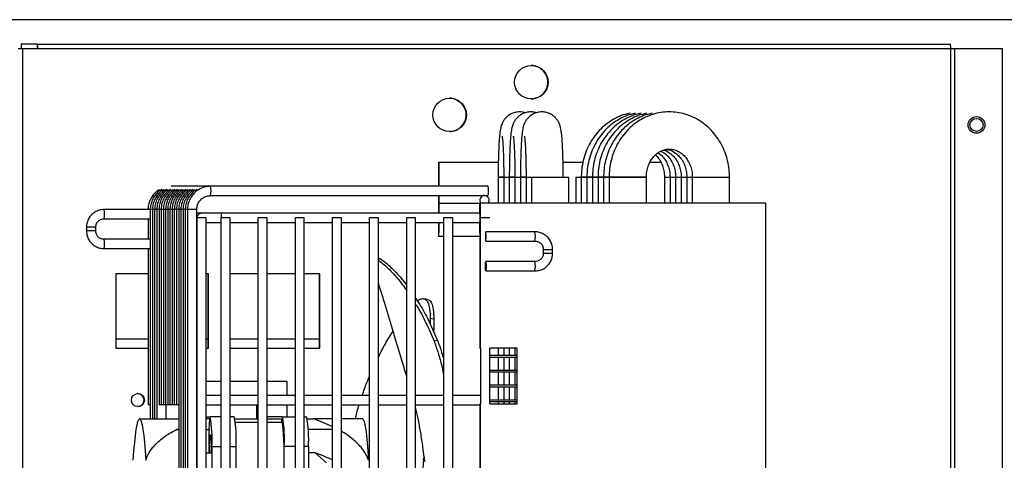
# Model space of a CAD drawing. Units: millimetres. Extents: x 19805 to 43817, y 301 to 7730.
# Drawn here: x 27943 to 28208, y 3445 to 3563 of the extents above; entities that cross this region are included whole.
import ezdxf

# ---------------------------------------------------------------- set-up
doc = ezdxf.new("R2010")
doc.units = ezdxf.units.MM

msp = doc.modelspace()

# ---------------------------------------------------------------- linework, layer by layer
at = {"color": 7, "linetype": 'Continuous', "lineweight": 25}
for p, q in [((28238.85, 3563), (27888.55, 3563)), ((27943.7, 3555.19), (27942.41, 3555.19)), ((27943.24, 3556.4), (27943.24, 3555.2)), ((27947.62, 3556.4), (27943.24, 3556.4)), ((27947.62, 3555.2), (27943.24, 3555.2)), ((27947.69, 3555.19), (27943.7, 3555.19)), ((27947.62, 3556.4), (28193.15, 3556.4)), ((27947.62, 3555.2), (27947.62, 3556.4)), ((28193.23, 3555.19), (27947.69, 3555.19)), ((28193.23, 3274.19), (28193.23, 3555.19)), ((28194.36, 3555.19), (28193.23, 3555.19)), ((28194.36, 3274.19), (28194.36, 3555.19)), ((28194.37, 3555.19), (28194.36, 3555.19)), ((28194.37, 3274.19), (28194.37, 3555.19)), ((28207.16, 3555.19), (28194.37, 3555.19)), ((28207.16, 3274.19), (28207.16, 3555.19)), ((28055.49, 3524.69), (28055.49, 3518.19)), ((28055.49, 3524.69), (28055.55, 3524.69)), ((28055.55, 3524.69), (28055.55, 3518.19)), ((28055.55, 3524.69), (28071.55, 3524.69)), ((28088.97, 3524.69), (28094.31, 3524.69)), ((28112.37, 3524.69), (28115.23, 3524.69)), ((28071.51, 3520.69), (28071.51, 3513.69)), ((28071.51, 3520.69), (28073.01, 3520.69)), ((28071.52, 3520.69), (28071.51, 3520.69)), ((28073.01, 3520.69), (28071.52, 3520.69)), ((28073.01, 3520.69), (28073.01, 3513.69)), ((28073.01, 3520.69), (28074.52, 3520.69)), ((28073.01, 3520.69), (28074.52, 3520.69)), ((28074.51, 3520.69), (28074.51, 3513.69)), ((28074.51, 3520.69), (28076.01, 3520.69)), ((28074.52, 3520.69), (28074.51, 3520.69)), ((28076.01, 3520.69), (28074.52, 3520.69)), ((28076.01, 3520.69), (28076.01, 3513.69)), ((28076.01, 3520.69), (28077.52, 3520.69)), ((28076.01, 3520.69), (28077.52, 3520.69)), ((28077.51, 3520.69), (28077.51, 3513.69)), ((28077.51, 3520.69), (28079.01, 3520.69)), ((28077.52, 3520.69), (28077.51, 3520.69)), ((28079.02, 3520.69), (28077.52, 3520.69)), ((28079.01, 3520.69), (28079.01, 3513.69)), ((28079.01, 3520.69), (28080.52, 3520.69)), ((28079.01, 3520.69), (28080.52, 3520.69)), ((28080.51, 3520.69), (28080.51, 3513.69)), ((28080.51, 3520.69), (28090.51, 3520.69)), ((28090.51, 3513.69), (28090.51, 3520.69)), ((28092.37, 3520.69), (28092.37, 3513.69)), ((28092.37, 3520.69), (28093.87, 3520.69)), ((28093.87, 3520.69), (28093.87, 3513.69)), ((28093.87, 3520.69), (28095.37, 3520.69)), ((28095.37, 3520.69), (28093.87, 3520.69)), ((28095.37, 3520.69), (28095.37, 3513.69)), ((28095.37, 3520.69), (28096.87, 3520.69)), ((28096.87, 3520.69), (28095.37, 3520.69)), ((28096.87, 3520.69), (28096.87, 3513.69)), ((28096.87, 3520.69), (28098.37, 3520.69)), ((28098.37, 3520.69), (28096.87, 3520.69)), ((28098.37, 3520.69), (28098.37, 3513.69)), ((28098.37, 3520.69), (28099.82, 3520.69)), ((28099.87, 3520.69), (28098.37, 3520.69)), ((28099.87, 3520.69), (28099.87, 3513.69)), ((28099.87, 3520.69), (28101.37, 3520.69)), ((28101.37, 3520.69), (28099.87, 3520.69)), ((28101.37, 3520.69), (28101.37, 3513.69)), ((28101.37, 3520.69), (28111.37, 3520.69)), ((28109.13, 3520.69), (28101.37, 3520.69)), ((28111.37, 3520.69), (28109.13, 3520.69)), ((28111.37, 3513.69), (28111.37, 3520.69)), ((28116.23, 3520.69), (28116.23, 3513.69)), ((28116.23, 3520.69), (28117.73, 3520.69)), ((28116.23, 3520.69), (28117.73, 3520.69)), ((28117.73, 3520.69), (28117.73, 3513.69)), ((28117.73, 3520.69), (28119.23, 3520.69)), ((28117.73, 3520.69), (28119.23, 3520.69)), ((28119.23, 3520.69), (28119.23, 3513.69)), ((28119.23, 3520.69), (28120.73, 3520.69)), ((28119.23, 3520.69), (28120.74, 3520.69)), ((28120.73, 3520.69), (28120.73, 3513.69)), ((28120.73, 3520.69), (28122.23, 3520.69)), ((28120.73, 3520.69), (28122.23, 3520.69)), ((28122.23, 3520.69), (28122.23, 3513.69)), ((28122.23, 3520.69), (28123.73, 3520.69)), ((28122.23, 3520.69), (28123.73, 3520.69)), ((28123.73, 3520.69), (28123.73, 3513.69)), ((28123.73, 3520.69), (28133.73, 3520.69)), ((28123.73, 3520.69), (28133.73, 3520.69)), ((28133.73, 3513.69), (28133.73, 3520.69)), ((27984.19, 3518.19), (27983.6, 3518.19)), ((27984.78, 3518.19), (27984.19, 3518.19)), ((27985.36, 3518.19), (27984.78, 3518.19)), ((27985.95, 3518.19), (27985.36, 3518.19)), ((27986.54, 3518.19), (27985.95, 3518.19)), ((27987.13, 3518.19), (27986.54, 3518.19)), ((27987.72, 3518.19), (27987.13, 3518.19)), ((27988.3, 3518.19), (27987.72, 3518.19)), ((27988.89, 3518.19), (27988.3, 3518.19)), ((27989.48, 3518.19), (27988.89, 3518.19)), ((27990.07, 3518.19), (27989.48, 3518.19)), ((27990.66, 3518.19), (27990.07, 3518.19)), ((27991.24, 3518.19), (27990.66, 3518.19)), ((27991.83, 3518.19), (27991.24, 3518.19)), ((27992.42, 3518.19), (27991.83, 3518.19)), ((27993.01, 3518.19), (27992.42, 3518.19)), ((27993.6, 3518.19), (27993.01, 3518.19)), ((27994.18, 3518.19), (27993.6, 3518.19)), ((28068.8, 3518.19), (27994.18, 3518.19)), ((27994.18, 3515.69), (28067.55, 3515.69)), ((28055.49, 3515.69), (28055.49, 3510.94)), ((28055.55, 3515.69), (28055.55, 3510.94)), ((28067.84, 3515.69), (28067.55, 3515.69)), ((28067.84, 3515.69), (28068.8, 3515.69)), ((27977.95, 3511.94), (27965.53, 3511.94)), ((27977.95, 3511.94), (27977.95, 3455.69)), ((27978.53, 3511.94), (27978.53, 3455.69)), ((27979.12, 3511.94), (27979.12, 3455.69)), ((27979.71, 3511.94), (27979.71, 3455.69)), ((27980.3, 3511.94), (27980.3, 3459.44)), ((27980.89, 3511.94), (27980.89, 3459.44)), ((27981.47, 3511.94), (27981.47, 3459.44)), ((27982.06, 3511.94), (27982.06, 3459.44)), ((27982.65, 3511.94), (27982.65, 3459.44)), ((27983.24, 3511.94), (27983.24, 3459.44)), ((27983.83, 3511.94), (27983.83, 3459.44)), ((27984.41, 3511.94), (27984.41, 3459.44)), ((27985, 3511.94), (27985, 3459.44)), ((27985.59, 3511.94), (27985.59, 3317.44)), ((27986.18, 3511.94), (27986.18, 3317.44)), ((27986.77, 3511.94), (27986.77, 3317.44)), ((27987.35, 3511.94), (27987.35, 3317.44)), ((27987.94, 3511.94), (27987.94, 3317.44)), ((27990.44, 3317.44), (27990.44, 3511.94)), ((28055.58, 3513.69), (28055.58, 3510.94)), ((28055.58, 3513.69), (28066.5, 3513.69)), ((28066.5, 3513.69), (28066.5, 3510.92)), ((28066.5, 3513.69), (28066.53, 3513.69)), ((28066.53, 3513.69), (28066.53, 3510.69)), ((28066.53, 3513.69), (28066.59, 3513.69)), ((28066.59, 3513.69), (28066.59, 3504.69)), ((28066.65, 3513.69), (28066.59, 3513.69)), ((28066.59, 3513.69), (28066.59, 3474.69)), ((28066.65, 3513.69), (28066.65, 3474.69)), ((28143.52, 3513.69), (28066.65, 3513.69)), ((28143.52, 3315.69), (28143.52, 3513.69)), ((27965.53, 3509.44), (27977.95, 3509.44)), ((27977.36, 3509.44), (27977.36, 3503.94)), ((27991.72, 3510.94), (27990.44, 3510.94)), ((27990.49, 3509.69), (27990.49, 3319.69)), ((27992.99, 3509.69), (27990.49, 3509.69)), ((27997.02, 3510.94), (27991.72, 3510.94)), ((27992.99, 3319.69), (27992.99, 3509.69)), ((27996.91, 3509.69), (27996.91, 3319.69)), ((27999.41, 3509.69), (27996.91, 3509.69)), ((28066.49, 3510.94), (27997.02, 3510.94)), ((27999.41, 3319.69), (27999.41, 3509.69)), ((28006.9, 3509.69), (28006.9, 3319.69)), ((28009.4, 3509.69), (28006.9, 3509.69)), ((28009.4, 3319.69), (28009.4, 3509.69)), ((28016.88, 3509.69), (28016.88, 3319.69)), ((28019.38, 3509.69), (28016.88, 3509.69)), ((28019.38, 3319.69), (28019.38, 3509.69)), ((28026.86, 3509.69), (28026.86, 3319.69)), ((28029.36, 3509.69), (28026.86, 3509.69)), ((28029.36, 3319.69), (28029.36, 3509.69)), ((28036.84, 3509.69), (28036.84, 3319.69)), ((28039.34, 3509.69), (28036.84, 3509.69)), ((28039.34, 3319.69), (28039.34, 3509.69)), ((28046.82, 3509.69), (28046.82, 3319.69)), ((28049.32, 3509.69), (28046.82, 3509.69)), ((28049.32, 3319.69), (28049.32, 3509.69)), ((28056.81, 3509.69), (28056.81, 3319.69)), ((28059.31, 3509.69), (28056.81, 3509.69)), ((28059.31, 3319.69), (28059.31, 3509.69)), ((28069.27, 3509.69), (28066.83, 3509.69)), ((27960.79, 3507.19), (27960.79, 3506.19)), ((27963.29, 3506.19), (27963.29, 3507.19)), ((27990.44, 3508.44), (27990.49, 3508.44)), ((27992.99, 3508.44), (27996.91, 3508.44)), ((27999.41, 3508.44), (28006.9, 3508.44)), ((28009.4, 3508.44), (28016.88, 3508.44)), ((28019.38, 3508.44), (28026.86, 3508.44)), ((28029.36, 3508.44), (28036.84, 3508.44)), ((28039.34, 3508.44), (28046.82, 3508.44)), ((28049.32, 3508.44), (28056.81, 3508.44)), ((28055.49, 3508.44), (28055.49, 3504.69)), ((28055.55, 3508.44), (28055.55, 3505.69)), ((28055.58, 3508.44), (28055.58, 3505.69)), ((28059.31, 3508.44), (28066.49, 3508.44)), ((28066.5, 3508.47), (28066.5, 3505.69)), ((28066.53, 3508.69), (28066.53, 3505.69)), ((27977.95, 3503.94), (27965.53, 3503.94)), ((28056.81, 3504.69), (28055.49, 3504.69)), ((28055.58, 3505.69), (28055.55, 3505.69)), ((28066.59, 3504.69), (28059.31, 3504.69)), ((28066.53, 3505.69), (28066.5, 3505.69)), ((28068.12, 3505.17), (28068.11, 3504.69)), ((28068.11, 3504.69), (28068.12, 3504.22)), ((28068.13, 3505.58), (28068.12, 3505.17)), ((28068.12, 3504.22), (28068.13, 3503.81)), ((28068.16, 3505.85), (28068.13, 3505.58)), ((28068.13, 3503.81), (28068.16, 3503.54)), ((28068.19, 3505.94), (28068.16, 3505.85)), ((28068.16, 3503.54), (28068.19, 3503.44)), ((28081.41, 3505.94), (28068.19, 3505.94)), ((28068.22, 3505.85), (28068.19, 3505.94)), ((28068.19, 3503.44), (28068.22, 3503.54)), ((28068.24, 3505.58), (28068.22, 3505.85)), ((28068.22, 3503.54), (28068.24, 3503.81)), ((28068.26, 3505.17), (28068.24, 3505.58)), ((28068.24, 3503.81), (28068.26, 3504.22)), ((28068.26, 3504.69), (28068.26, 3505.17)), ((28068.26, 3504.22), (28068.26, 3504.69)), ((27965.53, 3501.44), (27977.95, 3501.44)), ((27977.36, 3501.44), (27977.36, 3459.44)), ((28068.19, 3503.44), (28081.41, 3503.44)), ((28083.66, 3501.19), (28083.66, 3500.19)), ((28086.16, 3500.19), (28086.16, 3501.19)), ((28039.35, 3498.75), (28039.34, 3498.75)), ((28068.11, 3496.69), (28068.12, 3497.17)), ((28068.12, 3496.22), (28068.11, 3496.69)), ((28068.12, 3497.17), (28068.13, 3497.58)), ((28068.13, 3495.81), (28068.12, 3496.22)), ((28068.13, 3497.58), (28068.16, 3497.85)), ((28068.16, 3495.54), (28068.13, 3495.81)), ((28068.16, 3497.85), (28068.19, 3497.94)), ((28068.19, 3495.44), (28068.16, 3495.54)), ((28081.41, 3497.94), (28068.19, 3497.94)), ((28068.19, 3497.94), (28068.22, 3497.85)), ((28068.22, 3495.54), (28068.19, 3495.44)), ((28068.22, 3497.85), (28068.24, 3497.58)), ((28068.24, 3495.81), (28068.22, 3495.54)), ((28068.24, 3497.58), (28068.26, 3497.17)), ((28068.26, 3496.22), (28068.24, 3495.81)), ((28068.26, 3497.17), (28068.26, 3496.69)), ((28068.26, 3496.69), (28068.26, 3496.22)), ((27977.36, 3494.69), (27968.65, 3494.69)), ((27968.65, 3494.69), (27968.65, 3474.69)), ((27990.49, 3494.69), (27990.44, 3494.69)), ((27993.61, 3494.69), (27992.99, 3494.69)), ((27993.53, 3474.69), (27993.53, 3494.69)), ((27993.61, 3474.69), (27993.61, 3494.69)), ((28006.9, 3494.69), (27999.41, 3494.69)), ((28016.88, 3494.69), (28009.4, 3494.69)), ((28023.53, 3494.69), (28019.38, 3494.69)), ((28023.46, 3474.69), (28023.46, 3494.69)), ((28023.53, 3474.69), (28023.53, 3494.69)), ((28068.19, 3495.44), (28081.41, 3495.44)), ((28052.5, 3487.79), (28051.5, 3487.96)), ((28054.23, 3482.48), (28053.25, 3482.6)), ((27977.36, 3477.04), (27968.65, 3477.04)), ((27990.49, 3477.04), (27990.44, 3477.04)), ((27993.53, 3477.04), (27992.99, 3477.04)), ((28006.9, 3477.04), (27999.41, 3477.04)), ((28016.88, 3477.04), (28009.4, 3477.04)), ((28023.46, 3477.04), (28019.38, 3477.04)), ((27968.65, 3474.69), (27977.36, 3474.69)), ((27990.44, 3474.69), (27990.49, 3474.69)), ((27992.99, 3474.69), (27993.61, 3474.69)), ((27999.41, 3474.69), (28006.9, 3474.69)), ((28009.4, 3474.69), (28016.88, 3474.69)), ((28019.38, 3474.69), (28023.53, 3474.69)), ((28055.2, 3476.69), (28054.26, 3476.56)), ((28066.59, 3474.69), (28066.65, 3474.69)), ((28066.83, 3474.69), (28066.65, 3474.69)), ((28066.79, 3474.69), (28066.79, 3459.69)), ((28076.64, 3474.69), (28069.27, 3474.69)), ((28069.29, 3459.69), (28069.29, 3474.69)), ((28071.51, 3474.69), (28071.51, 3472.69)), ((28073.01, 3474.69), (28073.01, 3472.69)), ((28074.51, 3474.69), (28074.51, 3472.69)), ((28076.01, 3474.69), (28076.01, 3472.69)), ((28076.58, 3459.69), (28076.58, 3474.69)), ((28076.64, 3459.69), (28076.64, 3474.69)), ((28076.58, 3472.69), (28069.29, 3472.69)), ((28076.58, 3472.19), (28069.29, 3472.19)), ((28071.51, 3472.19), (28071.51, 3468.69)), ((28073.01, 3472.19), (28073.01, 3468.69)), ((28074.51, 3472.19), (28074.51, 3468.69)), ((28076.01, 3472.19), (28076.01, 3468.69)), ((28076.58, 3468.69), (28069.29, 3468.69)), ((28076.58, 3468.19), (28069.29, 3468.19)), ((28071.51, 3468.19), (28071.51, 3464.69)), ((28073.01, 3468.19), (28073.01, 3464.69)), ((28074.51, 3468.19), (28074.51, 3464.69)), ((28076.01, 3468.19), (28076.01, 3464.69)), ((27996.91, 3465.69), (27992.99, 3465.69)), ((28006.9, 3465.69), (27999.41, 3465.69)), ((28014.72, 3465.69), (28009.4, 3465.69)), ((28014.72, 3461.94), (28014.72, 3465.69)), ((28076.58, 3464.69), (28069.29, 3464.69)), ((28076.58, 3464.19), (28069.29, 3464.19)), ((28071.51, 3464.19), (28071.51, 3460.69)), ((28073.01, 3464.19), (28073.01, 3460.69)), ((28074.51, 3464.19), (28074.51, 3460.69)), ((28076.01, 3464.19), (28076.01, 3460.69)), ((27990.49, 3461.94), (27990.44, 3461.94)), ((27996.91, 3461.94), (27992.99, 3461.94)), ((28006.9, 3461.94), (27999.41, 3461.94)), ((28016.88, 3461.94), (28009.4, 3461.94)), ((28026.86, 3461.94), (28019.38, 3461.94)), ((28036.84, 3461.94), (28029.36, 3461.94)), ((28046.82, 3461.94), (28039.34, 3461.94)), ((28056.81, 3461.94), (28049.32, 3461.94)), ((28066.79, 3461.94), (28059.31, 3461.94)), ((27977.36, 3459.44), (27977.36, 3459.44)), ((27977.95, 3459.44), (27977.36, 3459.44)), ((27980.89, 3459.44), (27980.3, 3459.44)), ((27981.47, 3459.44), (27980.89, 3459.44)), ((27982.06, 3459.44), (27981.47, 3459.44)), ((27982.65, 3459.44), (27982.06, 3459.44)), ((27982.21, 3455.69), (27982.21, 3459.44)), ((27983.24, 3459.44), (27982.65, 3459.44)), ((27983.83, 3459.44), (27983.24, 3459.44)), ((27984.41, 3459.44), (27983.83, 3459.44)), ((27985, 3459.44), (27984.41, 3459.44)), ((27985.59, 3459.44), (27985, 3459.44)), ((27990.44, 3459.44), (27990.49, 3459.44)), ((27992.99, 3459.44), (27996.91, 3459.44)), ((27999.41, 3459.44), (28006.9, 3459.44)), ((28006.58, 3459.07), (28006.39, 3459.44)), ((28006.58, 3459.22), (28006.46, 3459.44)), ((28006.58, 3455.69), (28006.58, 3459.44)), ((28006.73, 3455.69), (28006.73, 3459.44)), ((28009.4, 3459.44), (28016.88, 3459.44)), ((28014.72, 3456.19), (28014.72, 3459.44)), ((28019.38, 3459.44), (28026.86, 3459.44)), ((28029.36, 3459.44), (28036.84, 3459.44)), ((28039.34, 3459.44), (28046.82, 3459.44)), ((28049.32, 3459.44), (28056.81, 3459.44)), ((28059.31, 3459.44), (28066.59, 3459.44)), ((28066.59, 3459.69), (28066.59, 3369.69)), ((28066.59, 3459.69), (28066.65, 3459.69)), ((28066.65, 3459.69), (28066.65, 3369.69)), ((28066.65, 3459.69), (28066.83, 3459.69)), ((28069.27, 3459.69), (28076.64, 3459.69)), ((28076.58, 3460.69), (28069.29, 3460.69)), ((28076.58, 3460.19), (28069.29, 3460.19)), ((28071.51, 3460.19), (28071.51, 3459.69)), ((28073.01, 3460.19), (28073.01, 3459.69)), ((28074.51, 3460.19), (28074.51, 3459.69)), ((28076.01, 3460.19), (28076.01, 3459.69)), ((27990.44, 3456.19), (27990.49, 3456.19)), ((27992.99, 3456.19), (27994.06, 3456.19)), ((27996.91, 3456.19), (27994.06, 3456.19)), ((28000.55, 3456.19), (27999.41, 3456.19)), ((28009.41, 3456.04), (28009.4, 3455.99)), ((28009.5, 3456.19), (28009.41, 3456.04)), ((28013.52, 3456.19), (28009.5, 3456.19)), ((28013.52, 3456.19), (28016.88, 3456.19)), ((28019.38, 3456.19), (28020.01, 3456.19)), ((28033.16, 3455.69), (28033.48, 3457.23)), ((27974.17, 3452.79), (27974.39, 3454.05)), ((27974.39, 3454.05), (27974.62, 3454.96)), ((27974.62, 3454.96), (27974.85, 3455.51)), ((27974.85, 3455.51), (27975.08, 3455.69)), ((27974.94, 3455.63), (27974.93, 3455.62)), ((27974.95, 3455.64), (27974.94, 3455.63)), ((27974.96, 3455.65), (27974.95, 3455.64)), ((27974.97, 3455.66), (27974.96, 3455.65)), ((27974.98, 3455.67), (27974.97, 3455.66)), ((27974.99, 3455.68), (27974.98, 3455.67)), ((27975, 3455.69), (27974.99, 3455.68)), ((27975.01, 3455.69), (27975, 3455.69)), ((27975.01, 3455.69), (27975.08, 3455.69)), ((27975.08, 3455.69), (27975.31, 3455.51)), ((27975.08, 3455.69), (27985.59, 3455.69)), ((27975.31, 3455.51), (27975.54, 3454.96)), ((27975.54, 3454.96), (27975.77, 3454.05)), ((27975.77, 3454.05), (27975.99, 3452.79)), ((27993.96, 3455.69), (27992.99, 3455.69)), ((27993.78, 3452.79), (27993.96, 3455.69)), ((28000.71, 3455.69), (28006.9, 3455.69)), ((28006.9, 3454.69), (28000.83, 3454.69)), ((28009.4, 3455.69), (28013.28, 3455.69)), ((28013.28, 3454.69), (28009.4, 3454.69)), ((28013.28, 3455.69), (28013.28, 3454.69)), ((28013.28, 3454.69), (28013.41, 3454.49)), ((28013.41, 3454.49), (28013.52, 3453.9)), ((28013.52, 3453.9), (28013.63, 3452.93)), ((28020.18, 3455.69), (28021.74, 3455.69)), ((28026.86, 3455.69), (28021.74, 3455.69)), ((28035.05, 3455.69), (28029.36, 3455.69)), ((28035.06, 3455.68), (28035.05, 3455.69)), ((28035.05, 3455.69), (28035.05, 3455.69)), ((28035.07, 3455.67), (28035.06, 3455.68)), ((28035.08, 3455.66), (28035.07, 3455.67)), ((28035.09, 3455.65), (28035.08, 3455.66)), ((28035.1, 3455.64), (28035.09, 3455.65)), ((28035.11, 3455.63), (28035.1, 3455.64)), ((28035.12, 3455.62), (28035.11, 3455.63)), ((28035.12, 3455.62), (28035.2, 3455.51)), ((28035.2, 3455.51), (28035.43, 3454.96)), ((28035.43, 3454.96), (28035.66, 3454.05)), ((28035.66, 3454.05), (28035.88, 3452.79)), ((27973.76, 3449.27), (27973.96, 3451.19)), ((27973.96, 3451.19), (27974.17, 3452.79)), ((27975.99, 3452.79), (27976.2, 3451.19)), ((27976.2, 3451.19), (27976.4, 3449.27)), ((27985.02, 3452.79), (27985.59, 3453.06)), ((27993.84, 3448.19), (27993.95, 3451.37)), ((27993.95, 3451.37), (27994.17, 3451.37)), ((27994.17, 3451.37), (27994.28, 3448.19)), ((28013.63, 3452.93), (28013.73, 3451.62)), ((28013.73, 3451.62), (28013.81, 3450.03)), ((28035.88, 3452.79), (28036.09, 3451.19)), ((28036.09, 3451.19), (28036.29, 3449.27)), ((27973.57, 3447.03), (27973.76, 3449.27)), ((27976.4, 3449.27), (27976.59, 3447.03)), ((27993.9, 3446.5), (27993.84, 3448.19)), ((27994.28, 3448.19), (27993.84, 3448.19)), ((27994.28, 3448.19), (27994.22, 3446.5)), ((27994.54, 3448.19), (27994.54, 3381.19)), ((28001.03, 3381.19), (28001.03, 3448.19)), ((28013.81, 3450.03), (28013.87, 3448.21)), ((28013.87, 3448.21), (28013.9, 3446.24)), ((28014, 3381.19), (28014, 3448.19)), ((28020.49, 3448.19), (28020.49, 3381.19)), ((28036.29, 3449.27), (28036.48, 3447.03)), ((27973.39, 3444.5), (27973.57, 3447.03)), ((27976.59, 3447.03), (27976.77, 3444.5)), ((27992.99, 3446.5), (27994.51, 3446.5)), ((27994.51, 3446.5), (27994.51, 3382.89)), ((28013.9, 3446.24), (28013.91, 3444.19)), ((28022.29, 3446.5), (28020.49, 3446.5)), ((28022.29, 3446.5), (28025.3, 3443.8)), ((28036.48, 3447.03), (28036.66, 3444.5)), ((28051.46, 3444.65), (28051.62, 3445.24)), ((28051.54, 3444.97), (28051.67, 3445.38)), ((28051.58, 3445.11), (28051.67, 3445.37)), ((28051.62, 3445.24), (28051.67, 3445.36)), ((28051.17, 3439.83), (28051.48, 3444.81)), ((28051.46, 3444.66), (28051.58, 3445.11)), ((28051.47, 3444.68), (28051.54, 3444.97))]:
    msp.add_line(p, q, dxfattribs=at)
at = {"color": 8, "linetype": 'Continuous', "lineweight": 25}
for p, q in [((27943.7, 3317.04), (27943.7, 3555.19)), ((27978.52, 3511.94), (27977.95, 3511.94)), ((27979.12, 3511.94), (27978.53, 3511.94)), ((27979.7, 3511.94), (27979.12, 3511.94)), ((27980.29, 3511.94), (27979.71, 3511.94)), ((27980.87, 3511.94), (27980.3, 3511.94)), ((27981.47, 3511.94), (27980.89, 3511.94)), ((27982.06, 3511.94), (27981.47, 3511.94)), ((27982.64, 3511.94), (27982.06, 3511.94)), ((27983.24, 3511.94), (27982.65, 3511.94)), ((27983.81, 3511.94), (27983.24, 3511.94)), ((27984.4, 3511.94), (27983.83, 3511.94)), ((27985, 3511.94), (27984.41, 3511.94)), ((27985.58, 3511.94), (27985, 3511.94)), ((27986.17, 3511.94), (27985.59, 3511.94)), ((27986.77, 3511.94), (27986.18, 3511.94)), ((27987.34, 3511.94), (27986.77, 3511.94)), ((27987.93, 3511.94), (27987.35, 3511.94)), ((27990.44, 3511.94), (27987.94, 3511.94)), ((27963.29, 3507.19), (27960.79, 3507.19)), ((27963.29, 3506.19), (27960.79, 3506.19)), ((28083.66, 3501.19), (28086.16, 3501.19)), ((28039.93, 3498.63), (28039.34, 3498.55)), ((28083.66, 3500.19), (28086.16, 3500.19)), ((27990.49, 3460.88), (27990.48, 3460.69)), ((27990.48, 3460.69), (27990.49, 3460.51)), ((27985.02, 3452.79), (27985.59, 3452.79)), ((27990.44, 3452.79), (27990.49, 3452.79)), ((27992.99, 3452.79), (27993.78, 3452.79)), ((28026.86, 3452.79), (28020.4, 3452.79)), ((27994.54, 3448.19), (27996.91, 3448.19)), ((27999.41, 3448.19), (28001.03, 3448.19)), ((28016.88, 3448.19), (28014, 3448.19)), ((28020.49, 3448.19), (28019.38, 3448.19))]:
    msp.add_line(p, q, dxfattribs=at)
at = {"color": 7, "linetype": 'Continuous', "lineweight": 25}
for centre, radius in [((28080.42, 3546.19), 4.5), ((28058.46, 3537.39), 4.5), ((28200.16, 3534.69), 2.25), ((28200.16, 3534.69), 1.75), ((27974.62, 3460.69), 1.75)]:
    msp.add_circle(centre, radius, dxfattribs=at)
for centre, radius, start, end in [((27942.59, 3555.5), 5.11, 356.6196, 10.2474), ((27947.57, 3555.2), 0.0446, 356.9542, 9.8587), ((28188.13, 3555.5), 5.1, 356.6114, 10.2557), ((28080.35, 3546.2), 4.5, 359.9444, 89.9523), ((28080.35, 3546.19), 4.5, 270.0477, 0.0556), ((28058.39, 3537.4), 4.5, 359.9437, 89.953), ((28058.39, 3537.39), 4.5, 270.047, 0.0563), ((28061.83, 3516.94), 7.08, 349.8293, 10.1707), ((28067.84, 3514.44), 1.25, 90.0893, 216.8633), ((28067.84, 3514.44), 1.25, 323.1392, 89.9082), ((27974.55, 3460.7), 1.75, 359.9471, 88.768), ((27974.55, 3460.69), 1.75, 271.2336, 0.0513), ((27960.84, 3450.19), 33.75, 356.6155, 10.2517), ((27967.34, 3450.19), 33.75, 356.615, 10.2526), ((27980.31, 3450.19), 33.75, 356.6149, 10.2523), ((27986.8, 3450.19), 33.75, 356.6149, 10.2523), ((28000.42, 3396.73), 62.71, 65.0578, 70.116), ((28083.28, 3448.21), 89.62, 177.0711, 181.093), ((28000.89, 3387.34), 62.92, 65.623, 70.1114)]:
    msp.add_arc(centre, radius, start, end, dxfattribs=at)
at = {"color": 8, "linetype": 'Continuous', "lineweight": 25}
for centre, radius, start, end in [((27987.22, 3516.94), 7.08, 349.8264, 10.1749), ((27958.57, 3510.69), 7.08, 349.8255, 10.1772), ((27991.73, 3509.7), 1.25, 90.075, 188.3659), ((27991.83, 3510.01), 5.27, 356.6158, 10.2526), ((27958.57, 3502.69), 7.08, 349.8228, 10.1745), ((28074.45, 3504.69), 7.08, 349.8273, 10.1727), ((28074.45, 3496.69), 7.08, 349.8267, 10.1733)]:
    msp.add_arc(centre, radius, start, end, dxfattribs=at)
at = {"color": 7, "linetype": 'Continuous', "lineweight": 25}
for points, knots in [([(28078.81, 3537.95), (28078.81, 3537.95), (28078.44, 3538.11), (28077.59, 3538.21), (28076.37, 3538.17), (28075.24, 3537.82), (28074.32, 3537.29), (28073.59, 3536.66), (28073.05, 3535.98), (28072.67, 3535.32), (28072.41, 3534.7), (28072.24, 3534.13), (28072.1, 3533.49), (28071.98, 3532.68), (28071.86, 3531.58), (28071.75, 3530.18), (28071.67, 3528.58), (28071.6, 3526.79), (28071.55, 3524.88), (28071.52, 3522.92), (28071.51, 3521.51), (28071.51, 3520.78), (28071.51, 3520.69)], [0, 0, 0, 0, 0.000528, 0.045297, 0.094371, 0.138078, 0.177762, 0.214352, 0.248268, 0.279885, 0.310713, 0.344326, 0.386098, 0.44953, 0.530807, 0.607351, 0.68793, 0.765778, 0.842455, 0.918575, 0.990386, 1, 1, 1, 1]), ([(28081.81, 3537.95), (28081.81, 3537.95), (28081.44, 3538.11), (28080.59, 3538.21), (28079.37, 3538.17), (28078.24, 3537.82), (28077.32, 3537.29), (28076.59, 3536.66), (28076.05, 3535.98), (28075.67, 3535.32), (28075.41, 3534.7), (28075.24, 3534.13), (28075.1, 3533.49), (28074.98, 3532.68), (28074.86, 3531.58), (28074.75, 3530.18), (28074.67, 3528.58), (28074.6, 3526.79), (28074.55, 3524.88), (28074.52, 3522.92), (28074.51, 3521.51), (28074.51, 3520.78), (28074.51, 3520.69)], [0, 0, 0, 0, 0.0005283, 0.0452974, 0.0943712, 0.1380781, 0.1777619, 0.2143523, 0.2482678, 0.2798856, 0.310714, 0.3443265, 0.386099, 0.4495304, 0.5308054, 0.6073498, 0.6879305, 0.7657784, 0.842455, 0.9185755, 0.9903857, 1, 1, 1, 1]), ([(28089.01, 3520.69), (28089.01, 3521.05), (28089.01, 3522.08), (28088.99, 3523.78), (28088.95, 3525.73), (28088.89, 3527.56), (28088.82, 3529.25), (28088.72, 3530.76), (28088.61, 3532.1), (28088.48, 3533.09), (28088.33, 3533.91), (28088.14, 3534.6), (28087.83, 3535.37), (28087.38, 3536.12), (28086.73, 3536.86), (28085.86, 3537.52), (28084.8, 3538), (28083.6, 3538.24), (28082.37, 3538.17), (28081.24, 3537.82), (28080.32, 3537.29), (28079.59, 3536.66), (28079.05, 3535.98), (28078.67, 3535.32), (28078.41, 3534.7), (28078.24, 3534.13), (28078.1, 3533.49), (28077.98, 3532.68), (28077.86, 3531.58), (28077.75, 3530.18), (28077.67, 3528.58), (28077.6, 3526.79), (28077.55, 3524.88), (28077.52, 3522.92), (28077.51, 3521.51), (28077.51, 3520.78), (28077.51, 3520.69)], [0, 0, 0, 0, 0.021119, 0.061379, 0.101723, 0.14221, 0.182972, 0.224259, 0.266634, 0.31182, 0.339697, 0.366258, 0.38406, 0.402824, 0.423413, 0.445505, 0.468705, 0.492503, 0.51859, 0.541824, 0.562918, 0.582369, 0.600398, 0.617204, 0.633592, 0.651459, 0.673665, 0.707383, 0.750588, 0.791277, 0.834111, 0.875493, 0.916253, 0.956717, 0.994889, 1, 1, 1, 1]), ([(28133.73, 3520.69), (28133.72, 3521.17), (28133.69, 3522.43), (28133.4, 3524.47), (28132.79, 3526.76), (28131.88, 3528.94), (28130.72, 3530.97), (28129.3, 3532.81), (28127.67, 3534.43), (28125.85, 3535.78), (28123.88, 3536.86), (28121.8, 3537.64), (28119.64, 3538.1), (28117.45, 3538.25), (28115.27, 3538.07), (28113.14, 3537.59), (28111.09, 3536.8), (28109.16, 3535.73), (28107.39, 3534.38), (28105.79, 3532.8), (28104.4, 3530.99), (28103.25, 3528.99), (28102.35, 3526.84), (28101.72, 3524.58), (28101.41, 3522.51), (28101.38, 3521.21), (28101.37, 3520.69)], [0, 0, 0, 0, 0.026042, 0.069708, 0.11343, 0.157156, 0.200844, 0.244446, 0.287908, 0.33118, 0.374223, 0.417021, 0.459584, 0.501953, 0.544192, 0.586363, 0.62854, 0.670801, 0.713211, 0.75581, 0.798617, 0.841631, 0.884831, 0.928192, 0.971684, 1, 1, 1, 1]), ([(28106.98, 3537.84), (28106.53, 3537.75), (28105.38, 3537.51), (28103.6, 3536.79), (28101.66, 3535.73), (28099.89, 3534.38), (28098.29, 3532.8), (28096.9, 3530.99), (28095.75, 3528.99), (28094.85, 3526.84), (28094.22, 3524.58), (28093.91, 3522.51), (28093.88, 3521.21), (28093.87, 3520.69)], [0, 0, 0, 0, 0.0596385, 0.1555233, 0.2516007, 0.3480129, 0.4448588, 0.5421768, 0.6399633, 0.7381743, 0.8367513, 0.9356271, 1, 1, 1, 1]), ([(28108.48, 3537.84), (28108.03, 3537.75), (28106.88, 3537.51), (28105.1, 3536.79), (28103.16, 3535.73), (28101.39, 3534.38), (28099.79, 3532.8), (28098.4, 3530.99), (28097.25, 3528.99), (28096.35, 3526.84), (28095.72, 3524.58), (28095.41, 3522.51), (28095.38, 3521.21), (28095.37, 3520.69)], [0, 0, 0, 0, 0.059638, 0.155524, 0.2516, 0.348014, 0.444859, 0.542177, 0.639964, 0.738175, 0.836751, 0.935627, 1, 1, 1, 1]), ([(28109.98, 3537.84), (28109.53, 3537.75), (28108.38, 3537.51), (28106.6, 3536.79), (28104.66, 3535.73), (28102.89, 3534.38), (28101.29, 3532.8), (28099.9, 3530.99), (28098.75, 3528.99), (28097.85, 3526.84), (28097.22, 3524.58), (28096.91, 3522.51), (28096.88, 3521.21), (28096.87, 3520.69)], [0, 0, 0, 0, 0.0596393, 0.1555233, 0.2515996, 0.3480128, 0.4448593, 0.5421773, 0.6399633, 0.7381745, 0.8367513, 0.9356272, 1, 1, 1, 1]), ([(28111.48, 3537.84), (28111.03, 3537.75), (28109.88, 3537.51), (28108.1, 3536.79), (28106.16, 3535.73), (28104.39, 3534.38), (28102.79, 3532.8), (28101.4, 3530.99), (28100.25, 3528.99), (28099.35, 3526.84), (28098.72, 3524.58), (28098.41, 3522.51), (28098.38, 3521.21), (28098.37, 3520.69)], [0, 0, 0, 0, 0.0596385, 0.1555233, 0.2516007, 0.348013, 0.4448589, 0.5421769, 0.6399634, 0.7381744, 0.8367512, 0.9356271, 1, 1, 1, 1]), ([(28113.04, 3537.85), (28112.58, 3537.76), (28111.4, 3537.52), (28109.6, 3536.79), (28107.66, 3535.73), (28105.89, 3534.38), (28104.29, 3532.8), (28102.9, 3530.99), (28101.75, 3528.99), (28100.85, 3526.84), (28100.22, 3524.58), (28099.91, 3522.51), (28099.88, 3521.21), (28099.87, 3520.69)], [0, 0, 0, 0, 0.062403, 0.158007, 0.2538, 0.34993, 0.446491, 0.543523, 0.641022, 0.738944, 0.837231, 0.935816, 1, 1, 1, 1]), ([(28072.58, 3531.67), (28072.58, 3531.67), (28072.57, 3531.69), (28072.61, 3531.47), (28072.66, 3531.02), (28072.73, 3530.24), (28072.81, 3529.17), (28072.88, 3527.8), (28072.93, 3526.21), (28072.98, 3524.45), (28073, 3522.59), (28073.01, 3521.32), (28073.01, 3520.69)], [0, 0, 0, 0, 0.025133, 0.0942148, 0.179838, 0.2805478, 0.3920375, 0.5099509, 0.6313735, 0.7546802, 0.8789981, 1, 1, 1, 1]), ([(28075.58, 3531.67), (28075.58, 3531.67), (28075.57, 3531.69), (28075.61, 3531.47), (28075.66, 3531.02), (28075.73, 3530.24), (28075.81, 3529.17), (28075.87, 3527.8), (28075.93, 3526.21), (28075.98, 3524.45), (28076, 3522.59), (28076.01, 3521.32), (28076.01, 3520.69)], [0, 0, 0, 0, 0.025129, 0.094215, 0.179838, 0.280548, 0.392035, 0.509952, 0.631372, 0.754679, 0.878998, 1, 1, 1, 1]), ([(28078.58, 3531.67), (28078.58, 3531.67), (28078.57, 3531.69), (28078.61, 3531.47), (28078.66, 3531.02), (28078.73, 3530.24), (28078.81, 3529.17), (28078.88, 3527.8), (28078.93, 3526.21), (28078.98, 3524.45), (28079, 3522.59), (28079.01, 3521.32), (28079.01, 3520.69)], [0, 0, 0, 0, 0.025133, 0.094215, 0.179838, 0.280548, 0.392038, 0.509951, 0.631373, 0.75468, 0.878998, 1, 1, 1, 1]), ([(28111.37, 3520.69), (28111.38, 3520.92), (28111.39, 3521.64), (28111.59, 3522.84), (28112.06, 3524.22), (28112.74, 3525.45), (28113.59, 3526.49), (28114.57, 3527.31), (28115.66, 3527.88), (28116.82, 3528.19), (28118.03, 3528.22), (28119.26, 3527.95), (28120.44, 3527.37), (28121.51, 3526.51), (28122.4, 3525.41), (28123.09, 3524.12), (28123.54, 3522.7), (28123.72, 3521.54), (28123.73, 3520.86), (28123.73, 3520.69)], [0, 0, 0, 0, 0.0268141, 0.0866296, 0.1464947, 0.2065239, 0.2670416, 0.3285498, 0.3917602, 0.4575196, 0.5263506, 0.5973451, 0.6667587, 0.7329816, 0.7965457, 0.8584087, 0.9192849, 0.9796063, 1, 1, 1, 1]), ([(28115.29, 3527.63), (28115.51, 3527.53), (28116.11, 3527.26), (28117, 3526.5), (28117.9, 3525.41), (28118.59, 3524.12), (28119.04, 3522.7), (28119.22, 3521.54), (28119.23, 3520.86), (28119.23, 3520.69)], [0, 0, 0, 0, 0.1035176, 0.2816698, 0.452671, 0.6190929, 0.7828614, 0.945137, 1, 1, 1, 1]), ([(28116.07, 3527.94), (28116.13, 3527.93), (28116.6, 3527.83), (28117.44, 3527.35), (28118.51, 3526.51), (28119.4, 3525.41), (28120.09, 3524.12), (28120.54, 3522.7), (28120.72, 3521.54), (28120.73, 3520.86), (28120.73, 3520.69)], [0, 0, 0, 0, 0.0265233, 0.1943412, 0.3544449, 0.5081207, 0.6576805, 0.8048592, 0.9506953, 1, 1, 1, 1]), ([(28116.74, 3528.12), (28117.08, 3528.06), (28117.83, 3527.94), (28118.94, 3527.37), (28120.01, 3526.51), (28120.9, 3525.41), (28121.59, 3524.12), (28122.04, 3522.7), (28122.22, 3521.54), (28122.23, 3520.86), (28122.23, 3520.69)], [0, 0, 0, 0, 0.125978, 0.276654, 0.420399, 0.558373, 0.692655, 0.824796, 0.955733, 1, 1, 1, 1]), ([(28113.8, 3526.61), (28113.87, 3526.56), (28114.27, 3526.24), (28114.89, 3525.39), (28115.59, 3524.13), (28116.04, 3522.7), (28116.22, 3521.54), (28116.23, 3520.86), (28116.23, 3520.69)], [0, 0, 0, 0, 0.04464, 0.272062, 0.493402, 0.711209, 0.927034, 1, 1, 1, 1]), ([(28114.54, 3527.23), (28114.87, 3526.99), (28115.54, 3526.49), (28116.4, 3525.4), (28117.09, 3524.12), (28117.54, 3522.7), (28117.72, 3521.54), (28117.73, 3520.86), (28117.73, 3520.69)], [0, 0, 0, 0, 0.183726, 0.378043, 0.567156, 0.753254, 0.937657, 1, 1, 1, 1]), ([(27980.44, 3517.3), (27980.35, 3517.26), (27979.84, 3517.01), (27979.06, 3516.29), (27978.19, 3515.18), (27977.62, 3513.89), (27977.38, 3512.78), (27977.36, 3512.13), (27977.36, 3511.94)], [0, 0, 0, 0, 0.045939, 0.2631, 0.480273, 0.69747, 0.914693, 1, 1, 1, 1]), ([(27981.02, 3517.3), (27980.94, 3517.26), (27980.43, 3517.01), (27979.65, 3516.29), (27978.78, 3515.18), (27978.2, 3513.89), (27977.97, 3512.78), (27977.95, 3512.13), (27977.95, 3511.94)], [0, 0, 0, 0, 0.045938, 0.263096, 0.480273, 0.69747, 0.914693, 1, 1, 1, 1]), ([(27981.61, 3517.3), (27981.52, 3517.26), (27981.01, 3517.01), (27980.24, 3516.29), (27979.37, 3515.18), (27978.79, 3513.89), (27978.56, 3512.78), (27978.54, 3512.13), (27978.53, 3511.94)], [0, 0, 0, 0, 0.045939, 0.263096, 0.480273, 0.69747, 0.914693, 1, 1, 1, 1]), ([(27982.2, 3517.3), (27982.11, 3517.26), (27981.6, 3517.01), (27980.83, 3516.29), (27979.96, 3515.18), (27979.38, 3513.89), (27979.15, 3512.78), (27979.13, 3512.13), (27979.12, 3511.94)], [0, 0, 0, 0, 0.045938, 0.263096, 0.480273, 0.69747, 0.914693, 1, 1, 1, 1]), ([(27982.79, 3517.3), (27982.7, 3517.26), (27982.19, 3517.01), (27981.42, 3516.29), (27980.55, 3515.18), (27979.97, 3513.89), (27979.73, 3512.78), (27979.72, 3512.13), (27979.71, 3511.94)], [0, 0, 0, 0, 0.045939, 0.263096, 0.480273, 0.69747, 0.914693, 1, 1, 1, 1]), ([(27983.38, 3517.3), (27983.29, 3517.26), (27982.78, 3517.01), (27982, 3516.29), (27981.13, 3515.18), (27980.56, 3513.89), (27980.32, 3512.78), (27980.3, 3512.13), (27980.3, 3511.94)], [0, 0, 0, 0, 0.045938, 0.263096, 0.480273, 0.69747, 0.914693, 1, 1, 1, 1]), ([(27983.96, 3517.3), (27983.88, 3517.26), (27983.37, 3517.01), (27982.59, 3516.29), (27981.72, 3515.18), (27981.14, 3513.89), (27980.91, 3512.78), (27980.89, 3512.13), (27980.89, 3511.94)], [0, 0, 0, 0, 0.045939, 0.263096, 0.480273, 0.69747, 0.914693, 1, 1, 1, 1]), ([(27984.55, 3517.3), (27984.46, 3517.26), (27983.95, 3517.01), (27983.18, 3516.29), (27982.31, 3515.18), (27981.73, 3513.89), (27981.5, 3512.78), (27981.48, 3512.13), (27981.47, 3511.94)], [0, 0, 0, 0, 0.045938, 0.263096, 0.480273, 0.69747, 0.914693, 1, 1, 1, 1]), ([(27985.14, 3517.3), (27985.05, 3517.26), (27984.54, 3517.01), (27983.77, 3516.29), (27982.9, 3515.18), (27982.32, 3513.89), (27982.09, 3512.78), (27982.07, 3512.13), (27982.06, 3511.94)], [0, 0, 0, 0, 0.045939, 0.263096, 0.480273, 0.69747, 0.914693, 1, 1, 1, 1]), ([(27985.73, 3517.3), (27985.64, 3517.26), (27985.13, 3517.01), (27984.36, 3516.29), (27983.49, 3515.18), (27982.91, 3513.89), (27982.67, 3512.78), (27982.66, 3512.13), (27982.65, 3511.94)], [0, 0, 0, 0, 0.045938, 0.263096, 0.480273, 0.69747, 0.914693, 1, 1, 1, 1]), ([(27986.32, 3517.3), (27986.23, 3517.26), (27985.72, 3517.01), (27984.94, 3516.29), (27984.07, 3515.18), (27983.5, 3513.89), (27983.26, 3512.78), (27983.24, 3512.13), (27983.24, 3511.94)], [0, 0, 0, 0, 0.045939, 0.263096, 0.480273, 0.69747, 0.914693, 1, 1, 1, 1]), ([(27986.9, 3517.3), (27986.82, 3517.26), (27986.31, 3517.01), (27985.53, 3516.29), (27984.66, 3515.18), (27984.08, 3513.89), (27983.85, 3512.78), (27983.83, 3512.13), (27983.83, 3511.94)], [0, 0, 0, 0, 0.045938, 0.263096, 0.480273, 0.69747, 0.914693, 1, 1, 1, 1]), ([(27987.49, 3517.3), (27987.4, 3517.26), (27986.89, 3517.01), (27986.12, 3516.29), (27985.25, 3515.18), (27984.67, 3513.89), (27984.44, 3512.78), (27984.42, 3512.13), (27984.41, 3511.94)], [0, 0, 0, 0, 0.045939, 0.263096, 0.480273, 0.69747, 0.914693, 1, 1, 1, 1]), ([(27988.08, 3517.3), (27987.99, 3517.26), (27987.48, 3517.01), (27986.71, 3516.29), (27985.84, 3515.18), (27985.26, 3513.89), (27985.03, 3512.78), (27985.01, 3512.13), (27985, 3511.94)], [0, 0, 0, 0, 0.045938, 0.263096, 0.480273, 0.69747, 0.914693, 1, 1, 1, 1]), ([(27988.67, 3517.3), (27988.58, 3517.26), (27988.07, 3517.01), (27987.3, 3516.29), (27986.43, 3515.18), (27985.85, 3513.89), (27985.61, 3512.78), (27985.6, 3512.13), (27985.59, 3511.94)], [0, 0, 0, 0, 0.045939, 0.263096, 0.480273, 0.69747, 0.914693, 1, 1, 1, 1]), ([(27989.26, 3517.3), (27989.17, 3517.26), (27988.66, 3517.01), (27987.88, 3516.29), (27987.01, 3515.18), (27986.44, 3513.89), (27986.2, 3512.78), (27986.18, 3512.13), (27986.18, 3511.94)], [0, 0, 0, 0, 0.045938, 0.263096, 0.480273, 0.69747, 0.914693, 1, 1, 1, 1]), ([(27989.84, 3517.3), (27989.76, 3517.26), (27989.25, 3517.01), (27988.47, 3516.29), (27987.6, 3515.18), (27987.02, 3513.89), (27986.79, 3512.78), (27986.77, 3512.13), (27986.77, 3511.94)], [0, 0, 0, 0, 0.045939, 0.263096, 0.480273, 0.69747, 0.914693, 1, 1, 1, 1]), ([(27990.43, 3517.3), (27990.34, 3517.26), (27989.83, 3517.01), (27989.06, 3516.29), (27988.19, 3515.18), (27987.61, 3513.89), (27987.38, 3512.78), (27987.36, 3512.13), (27987.35, 3511.94)], [0, 0, 0, 0, 0.045938, 0.263096, 0.480273, 0.69747, 0.914693, 1, 1, 1, 1]), ([(27994.18, 3518.19), (27993.91, 3518.18), (27993.17, 3518.15), (27991.99, 3517.85), (27990.73, 3517.21), (27989.64, 3516.31), (27988.78, 3515.18), (27988.2, 3513.89), (27987.97, 3512.78), (27987.95, 3512.13), (27987.94, 3511.94)], [0, 0, 0, 0, 0.0835922, 0.2267608, 0.3701239, 0.5134923, 0.6568736, 0.8002682, 0.9436802, 1, 1, 1, 1]), ([(27990.44, 3511.94), (27990.45, 3512.11), (27990.47, 3512.63), (27990.72, 3513.5), (27991.31, 3514.43), (27992.15, 3515.15), (27993.13, 3515.61), (27993.84, 3515.67), (27994.18, 3515.69)], [0, 0, 0, 0, 0.083704, 0.268396, 0.453605, 0.638857, 0.824168, 1, 1, 1, 1]), ([(27965.53, 3511.94), (27965.29, 3511.93), (27964.63, 3511.9), (27963.6, 3511.59), (27962.54, 3510.95), (27961.68, 3510.06), (27961.08, 3508.98), (27960.82, 3507.99), (27960.8, 3507.39), (27960.79, 3507.19)], [0, 0, 0, 0, 0.0995655, 0.2638098, 0.4283327, 0.5928728, 0.7574305, 0.9220147, 1, 1, 1, 1]), ([(27963.29, 3507.19), (27963.29, 3507.31), (27963.31, 3507.71), (27963.55, 3508.36), (27964.11, 3509), (27964.82, 3509.38), (27965.31, 3509.43), (27965.53, 3509.44)], [0, 0, 0, 0, 0.099807, 0.335539, 0.574859, 0.814365, 1, 1, 1, 1]), ([(27960.79, 3506.19), (27960.8, 3505.95), (27960.83, 3505.29), (27961.14, 3504.26), (27961.78, 3503.2), (27962.67, 3502.34), (27963.75, 3501.74), (27964.74, 3501.47), (27965.34, 3501.45), (27965.53, 3501.44)], [0, 0, 0, 0, 0.0995076, 0.2638511, 0.4284864, 0.5931114, 0.7577121, 0.9222884, 1, 1, 1, 1]), ([(27965.53, 3503.94), (27965.42, 3503.95), (27965.02, 3503.97), (27964.37, 3504.21), (27963.73, 3504.77), (27963.35, 3505.48), (27963.31, 3505.98), (27963.29, 3506.19)], [0, 0, 0, 0, 0.099755, 0.336597, 0.576397, 0.816061, 1, 1, 1, 1]), ([(28086.16, 3501.19), (28086.15, 3501.44), (28086.11, 3502.1), (28085.8, 3503.13), (28085.17, 3504.19), (28084.27, 3505.05), (28083.2, 3505.65), (28082.21, 3505.92), (28081.61, 3505.94), (28081.41, 3505.94)], [0, 0, 0, 0, 0.099504, 0.263846, 0.428482, 0.593107, 0.757712, 0.922288, 1, 1, 1, 1]), ([(28081.41, 3503.44), (28081.53, 3503.44), (28081.92, 3503.42), (28082.57, 3503.18), (28083.22, 3502.62), (28083.6, 3501.91), (28083.64, 3501.41), (28083.66, 3501.19)], [0, 0, 0, 0, 0.099764, 0.336606, 0.57641, 0.81607, 1, 1, 1, 1]), ([(28039.34, 3498.26), (28039.4, 3498.21), (28040.19, 3497.68), (28041.85, 3496.24), (28044.35, 3493.63), (28046.03, 3491.38), (28046.82, 3490.32)], [0, 0, 0, 0, 0.030354, 0.380847, 0.707778, 1, 1, 1, 1]), ([(28039.38, 3498.67), (28039.4, 3498.72), (28039.49, 3498.91), (28039.74, 3498.76), (28039.93, 3498.63)], [0, 0, 0, 0, 0.224128, 1, 1, 1, 1]), ([(28039.93, 3498.63), (28040.11, 3498.51), (28041.01, 3497.9), (28042.81, 3496.35), (28045.01, 3494.08), (28046.36, 3492.29), (28046.82, 3491.67)], [0, 0, 0, 0, 0.093906, 0.470255, 0.817778, 1, 1, 1, 1]), ([(28081.41, 3495.44), (28081.66, 3495.46), (28082.31, 3495.49), (28083.35, 3495.8), (28084.4, 3496.44), (28085.26, 3497.33), (28085.86, 3498.41), (28086.13, 3499.4), (28086.15, 3500), (28086.16, 3500.19)], [0, 0, 0, 0, 0.099566, 0.263807, 0.428335, 0.592873, 0.75743, 0.922019, 1, 1, 1, 1]), ([(28083.66, 3500.19), (28083.65, 3500.08), (28083.63, 3499.68), (28083.39, 3499.03), (28082.84, 3498.39), (28082.13, 3498.01), (28081.63, 3497.96), (28081.41, 3497.94)], [0, 0, 0, 0, 0.099798, 0.335541, 0.574856, 0.814364, 1, 1, 1, 1]), ([(28043.41, 3478.72), (28043.23, 3479.32), (28042.7, 3481.12), (28041.81, 3484.1), (28040.64, 3487.93), (28039.81, 3490.56), (28039.36, 3492.01)], [0, 0, 0, 0, 0.134259, 0.402777, 0.671291, 1, 1, 1, 1]), ([(28049.32, 3488.1), (28049.8, 3487.39), (28051.08, 3485.45), (28053.1, 3481.64), (28054.5, 3478.34), (28055.2, 3476.69)], [0, 0, 0, 0, 0.225619, 0.61282, 1, 1, 1, 1]), ([(28049.82, 3487.34), (28049.95, 3487.44), (28050.47, 3487.87), (28051.23, 3488.05), (28052.04, 3487.85), (28052.69, 3486.99), (28053.13, 3485.37), (28053.21, 3483.52), (28053.25, 3482.6)], [0, 0, 0, 0, 0.058393, 0.228206, 0.398006, 0.567793, 0.783888, 1, 1, 1, 1]), ([(28052.47, 3487.72), (28052.65, 3487.69), (28053.11, 3487.62), (28053.66, 3486.8), (28054.11, 3485.21), (28054.19, 3483.39), (28054.23, 3482.48)], [0, 0, 0, 0, 0.154735, 0.396925, 0.698457, 1, 1, 1, 1]), ([(28049.32, 3486.51), (28049.47, 3486.29), (28050.43, 3484.82), (28052.14, 3481.54), (28053.55, 3478.22), (28054.26, 3476.56)], [0, 0, 0, 0, 0.082095, 0.541061, 1, 1, 1, 1]), ([(28053.25, 3482.6), (28053.26, 3482.22), (28053.26, 3481.77), (28053.24, 3481.22), (28053.24, 3481.14)], [0, 0, 0, 0, 0.849636, 1, 1, 1, 1]), ([(28054.23, 3482.48), (28054.23, 3482.09), (28054.24, 3481.06), (28054.19, 3479.82), (28054.16, 3479.06)], [0, 0, 0, 0, 0.387045, 1, 1, 1, 1]), ([(28039.34, 3472.36), (28039.95, 3473.55), (28041.23, 3476.07), (28042.56, 3478.12), (28043.26, 3479.2)], [0, 0, 0, 0, 0.471396, 1, 1, 1, 1]), ([(28046.82, 3467.29), (28046.62, 3468), (28046.2, 3469.43), (28045.5, 3471.75), (28044.79, 3474.11), (28044.07, 3476.47), (28043.63, 3477.97), (28043.41, 3478.72)], [0, 0, 0, 0, 0.195654, 0.394964, 0.599788, 0.797419, 1, 1, 1, 1]), ([(28054.26, 3476.56), (28054.45, 3476.05), (28055.04, 3474.52), (28055.89, 3471.67), (28056.55, 3469.08), (28056.78, 3467.61), (28056.81, 3467.43)], [0, 0, 0, 0, 0.187594, 0.567571, 0.947542, 1, 1, 1, 1]), ([(28055.2, 3476.69), (28055.4, 3476.17), (28055.99, 3474.66), (28056.48, 3472.94), (28056.81, 3471.81)], [0, 0, 0, 0, 0.3369807, 1, 1, 1, 1]), ([(28034.99, 3461.94), (28035.37, 3463.14), (28035.93, 3464.91), (28036.62, 3466.44), (28036.84, 3466.93)], [0, 0, 0, 0, 0.6783726, 1, 1, 1, 1]), ([(28033.48, 3457.23), (28033.63, 3457.81), (28033.83, 3458.57), (28034.08, 3459.28), (28034.14, 3459.44)], [0, 0, 0, 0, 0.7615381, 1, 1, 1, 1]), ([(28051.06, 3449.54), (28050.96, 3450.18), (28050.7, 3451.92), (28050.17, 3454.87), (28049.65, 3457.39), (28049.38, 3458.41), (28049.32, 3458.61)], [0, 0, 0, 0, 0.206547, 0.560168, 0.913461, 1, 1, 1, 1]), ([(27976.77, 3444.5), (27976.94, 3445.04), (27977.32, 3446.23), (27978.85, 3448.36), (27980.84, 3450.24), (27983.03, 3451.77), (27984.36, 3452.45), (27985.02, 3452.79)], [0, 0, 0, 0, 0.1537736, 0.3406317, 0.6193213, 0.8095468, 1, 1, 1, 1]), ([(28036.66, 3444.5), (28036.45, 3445.04), (28035.99, 3446.23), (28034.43, 3448.36), (28032.48, 3450.23), (28030.66, 3451.58), (28029.7, 3452.11), (28029.36, 3452.3)], [0, 0, 0, 0, 0.168564, 0.373395, 0.67889, 0.887411, 1, 1, 1, 1]), ([(28051.85, 3444.08), (28051.8, 3444.33), (28051.68, 3445.11), (28051.42, 3447.09), (28051.17, 3448.84), (28051.06, 3449.54)], [0, 0, 0, 0, 0.228653, 0.688709, 1, 1, 1, 1])]:
    msp.add_open_spline(points, degree=3, knots=knots, dxfattribs=at)

doc.saveas('drawing.dxf')
